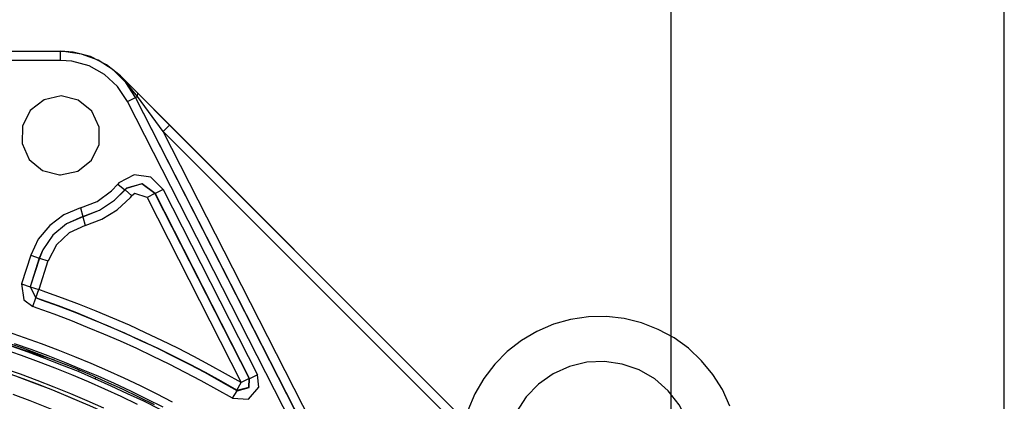
# Model space of a CAD drawing. Extents: x 939 to 1464, y -241 to 415.
# Drawn here: x 1123 to 1178, y -42 to -20 of the extents above; entities that cross this region are included whole.
import ezdxf

# ---------------------------------------------------------------- set-up
doc = ezdxf.new("R2010")
doc.units = 0
doc.header["$MEASUREMENT"] = 0
doc.layers.add('レイヤー_1', color=160, linetype='Continuous')

# ---------------------------------------------------------------- blocks, each defined once
blk = doc.blocks.new('AI9-BLK1')
at = {"layer": 'レイヤー_1', "color": 7}
for p, q in [((-5.514, -39.909), (-5.514, -15.066)), ((-10.153, -41.729), (-10.153, -22.633)), ((-30.159, -27.276), (-18.648, -27.276)), ((-18.648, -27.407), (-30.159, -27.407)), ((-18.648, -27.283), (-18.648, -27.276)), ((-17.819, -27.622), (-17.816, -27.622)), ((-17.819, -27.622), (-17.576, -27.862)), ((-12.224, -33.213), (-17.816, -27.622)), ((-17.604, -27.922), (-17.579, -27.908)), ((-15.265, -32.504), (-17.604, -27.922)), ((-17.579, -27.908), (-17.576, -27.862)), ((-17.219, -28.394), (-17.579, -27.908)), ((-17.576, -27.862), (-17.131, -28.306)), ((-15.378, -32.564), (-17.717, -27.978)), ((-17.219, -28.394), (-17.131, -28.306)), ((-17.131, -28.306), (-12.485, -32.956)), ((-15.156, -32.448), (-17.219, -28.394)), ((-17.219, -28.394), (-12.574, -33.044)), ((-17.851, -29.128), (-17.756, -29.21)), ((-17.752, -29.21), (-17.657, -29.291)), ((-17.336, -29.259), (-16.024, -31.834)), ((-17.223, -29.202), (-15.907, -31.781)), ((-18.373, -29.46), (-18.338, -29.58)), ((-18.338, -29.583), (-18.306, -29.703)), ((-19.061, -30.119), (-19.192, -30.518)), ((-19.061, -30.119), (-18.945, -30.158)), ((-18.945, -30.158), (-19.072, -30.557)), ((-18.941, -30.158), (-19.072, -30.557)), ((-18.825, -30.197), (-18.952, -30.596)), ((-18.941, -30.158), (-18.825, -30.197)), ((-19.192, -30.518), (-19.072, -30.557)), ((-19.072, -30.557), (-18.994, -30.712)), ((-19.072, -30.557), (-18.994, -30.712)), ((-19.072, -30.557), (-18.952, -30.596)), ((-18.994, -30.712), (-18.952, -30.596)), ((-19.036, -30.832), (-18.994, -30.712)), ((-18.733, -31.58), (-19.576, -31.305)), ((-18.394, -31.714), (-18.401, -31.739)), ((-15.907, -31.781), (-16.02, -31.838)), ((-18.161, -31.813), (-18.168, -31.838)), ((-16.024, -31.834), (-16.136, -31.891)), ((-16.02, -31.838), (-16.024, -31.834)), ((-16.193, -32.004), (-16.196, -31.996))]:
    blk.add_line(p, q, dxfattribs=at)
for points in [[(-18.648, -27.407), (-18.648, -27.283), (-30.159, -27.283)], [(-17.816, -27.622), (-18.01, -27.467), (-18.232, -27.354), (-18.472, -27.29), (-18.648, -27.276)], [(-17.717, -27.978), (-17.604, -27.922), (-17.742, -27.714), (-17.918, -27.537), (-18.126, -27.403), (-18.359, -27.319), (-18.606, -27.283), (-18.648, -27.283)], [(-17.717, -27.978), (-17.855, -27.77), (-18.038, -27.604), (-18.253, -27.484), (-18.493, -27.417), (-18.648, -27.407)], [(-17.604, -27.922), (-17.738, -27.71), (-17.819, -27.622)], [(-17.579, -27.908), (-17.735, -27.714), (-17.819, -27.622)], [(-15.378, -32.564), (-15.269, -32.508), (-17.604, -27.922)], [(-17.223, -29.202), (-17.392, -29.033), (-17.625, -29.001), (-17.837, -29.111), (-17.851, -29.128)], [(-18.373, -29.46), (-18.14, -29.368), (-17.939, -29.223), (-17.851, -29.128)], [(-17.332, -29.259), (-17.512, -29.125), (-17.731, -29.185), (-17.756, -29.21)], [(-17.336, -29.259), (-17.516, -29.125), (-17.731, -29.188), (-17.752, -29.21)], [(-18.338, -29.583), (-18.108, -29.492), (-17.9, -29.354), (-17.752, -29.21)], [(-18.338, -29.58), (-18.108, -29.492), (-17.9, -29.354), (-17.756, -29.21)], [(-18.306, -29.703), (-18.073, -29.615), (-17.862, -29.485), (-17.678, -29.315), (-17.657, -29.291)], [(-17.445, -29.315), (-17.615, -29.259), (-17.657, -29.291)], [(-17.336, -29.259), (-17.445, -29.315), (-16.136, -31.891)], [(-17.223, -29.202), (-17.332, -29.259), (-16.02, -31.838)], [(-18.373, -29.46), (-18.602, -29.555), (-18.8, -29.703), (-18.959, -29.894), (-19.061, -30.119)], [(-18.338, -29.58), (-18.567, -29.679), (-18.758, -29.837), (-18.895, -30.042), (-18.945, -30.158)], [(-18.338, -29.583), (-18.567, -29.682), (-18.758, -29.837), (-18.895, -30.042), (-18.941, -30.158)], [(-18.306, -29.703), (-18.528, -29.806), (-18.708, -29.975), (-18.821, -30.194), (-18.825, -30.197)], [(-17.092, -32.162), (-17.315, -32.049), (-17.537, -31.936), (-17.763, -31.831), (-17.992, -31.728), (-18.221, -31.626), (-18.451, -31.531), (-18.684, -31.439), (-18.916, -31.351), (-19.153, -31.266), (-19.389, -31.185)], [(-17.223, -32.233), (-17.449, -32.12), (-17.671, -32.01), (-17.9, -31.905), (-18.126, -31.802), (-18.359, -31.707), (-18.588, -31.612), (-18.821, -31.52), (-19.058, -31.432), (-19.29, -31.351)], [(-19.192, -30.518), (-19.16, -30.741), (-19.036, -30.832)], [(-16.196, -31.996), (-16.136, -31.891), (-16.352, -31.767), (-16.57, -31.647), (-16.793, -31.527), (-17.015, -31.414), (-17.241, -31.305), (-17.466, -31.199), (-17.692, -31.093), (-17.922, -30.994), (-18.154, -30.899), (-18.384, -30.804), (-18.62, -30.716), (-18.853, -30.631), (-18.952, -30.596)], [(-17.34, -32.201), (-17.562, -32.092), (-17.788, -31.982), (-18.017, -31.88), (-18.242, -31.778), (-18.475, -31.682), (-18.708, -31.591), (-18.941, -31.499), (-19.174, -31.414), (-19.41, -31.333)], [(-16.256, -32.109), (-16.475, -31.986), (-16.694, -31.866), (-16.913, -31.749), (-17.138, -31.637), (-17.361, -31.527), (-17.586, -31.418), (-17.816, -31.316), (-18.045, -31.217), (-18.274, -31.122), (-18.507, -31.026), (-18.74, -30.938), (-18.976, -30.853), (-19.036, -30.832)], [(-16.256, -32.109), (-16.193, -32.004), (-16.412, -31.88), (-16.63, -31.757), (-16.853, -31.64), (-17.075, -31.527), (-17.297, -31.418), (-17.523, -31.312), (-17.752, -31.206), (-17.982, -31.107), (-18.211, -31.012), (-18.444, -30.917), (-18.677, -30.829), (-18.913, -30.744), (-18.994, -30.712)], [(-16.196, -31.996), (-16.415, -31.873), (-16.634, -31.753), (-16.856, -31.637), (-17.078, -31.524), (-17.301, -31.414), (-17.53, -31.308), (-17.756, -31.203), (-17.985, -31.104), (-18.214, -31.009), (-18.447, -30.913), (-18.68, -30.825), (-18.916, -30.741), (-18.994, -30.712)], [(-18.049, -32.247), (-18.278, -32.144), (-18.507, -32.046), (-18.74, -31.954), (-18.973, -31.862), (-19.206, -31.774), (-19.442, -31.693)], [(-18.32, -32.18), (-18.55, -32.085), (-18.782, -31.989), (-19.015, -31.897), (-19.248, -31.813)], [(-14.45, -34.61), (-14.641, -34.448), (-14.835, -34.289), (-15.032, -34.134), (-15.23, -33.982), (-15.431, -33.834), (-15.636, -33.69), (-15.84, -33.545), (-16.048, -33.407), (-16.26, -33.273), (-16.472, -33.139), (-16.687, -33.012), (-16.902, -32.889), (-17.121, -32.765), (-17.34, -32.649), (-17.565, -32.536), (-17.788, -32.427), (-18.013, -32.317), (-18.242, -32.215), (-18.472, -32.116), (-18.701, -32.021), (-18.934, -31.929), (-19.17, -31.841), (-19.403, -31.757)], [(-9.335, -32.219), (-9.437, -31.989), (-9.571, -31.778), (-9.727, -31.587), (-9.91, -31.414), (-10.111, -31.27), (-10.33, -31.15), (-10.563, -31.058), (-10.806, -30.998), (-11.053, -30.973), (-11.303, -30.977), (-11.55, -31.012), (-11.79, -31.079), (-12.02, -31.178), (-12.235, -31.305), (-12.432, -31.46), (-12.605, -31.637), (-12.757, -31.834), (-12.884, -32.049), (-12.979, -32.282)], [(-14.778, -34.66), (-14.972, -34.501), (-15.166, -34.346), (-15.367, -34.194), (-15.569, -34.046), (-15.77, -33.898), (-15.974, -33.757), (-16.182, -33.619), (-16.394, -33.482), (-16.606, -33.351), (-16.821, -33.224), (-17.036, -33.097), (-17.255, -32.977), (-17.477, -32.861), (-17.699, -32.748), (-17.925, -32.638), (-18.151, -32.529), (-18.38, -32.427), (-18.61, -32.332), (-18.839, -32.236), (-19.072, -32.144), (-19.308, -32.056)], [(-17.265, -32.264), (-17.491, -32.152), (-17.717, -32.046), (-17.943, -31.94), (-18.172, -31.838), (-18.401, -31.739), (-18.631, -31.647), (-18.867, -31.555), (-19.1, -31.467), (-19.336, -31.386)], [(-17.579, -32.194), (-17.805, -32.085), (-18.031, -31.982), (-18.26, -31.88), (-18.493, -31.785), (-18.722, -31.689), (-18.955, -31.601), (-19.192, -31.516), (-19.329, -31.467)], [(-9.832, -32.907), (-9.857, -32.66), (-9.924, -32.42), (-10.04, -32.201), (-10.192, -32.004), (-10.379, -31.841), (-10.594, -31.714), (-10.831, -31.633), (-11.078, -31.598), (-11.325, -31.608), (-11.568, -31.665), (-11.794, -31.767), (-11.998, -31.912), (-12.171, -32.088), (-12.305, -32.296), (-12.401, -32.529), (-12.45, -32.773), (-12.454, -32.984)], [(-16.256, -32.109), (-16.034, -32.123), (-15.889, -31.954), (-15.907, -31.781)], [(-16.196, -31.996), (-16.027, -31.954), (-16.024, -31.834)], [(-16.193, -32.004), (-16.024, -31.958), (-16.02, -31.838)]]:
    blk.add_lwpolyline(points, dxfattribs=at)
blk.add_lwpolyline([(-18.648, -29.001), (-18.409, -28.948), (-18.218, -28.797), (-18.112, -28.578), (-18.112, -28.335), (-18.214, -28.112), (-18.405, -27.961), (-18.641, -27.9), (-18.878, -27.954), (-19.072, -28.102), (-19.181, -28.32), (-19.185, -28.564), (-19.086, -28.786), (-18.899, -28.941), (-18.662, -29.001), (-18.648, -29.001)], close=True, dxfattribs=at)

msp = doc.modelspace()

# ---------------------------------------------------------------- block references
at = {"layer": 'レイヤー_1', "color": 7, "xscale": 3.997299837196067, "yscale": 3.997299837196067, "zscale": 3.997299837196067}
msp.add_blockref('AI9-BLK1', (1200.176, 87.005), dxfattribs=at)

doc.saveas('drawing.dxf')
